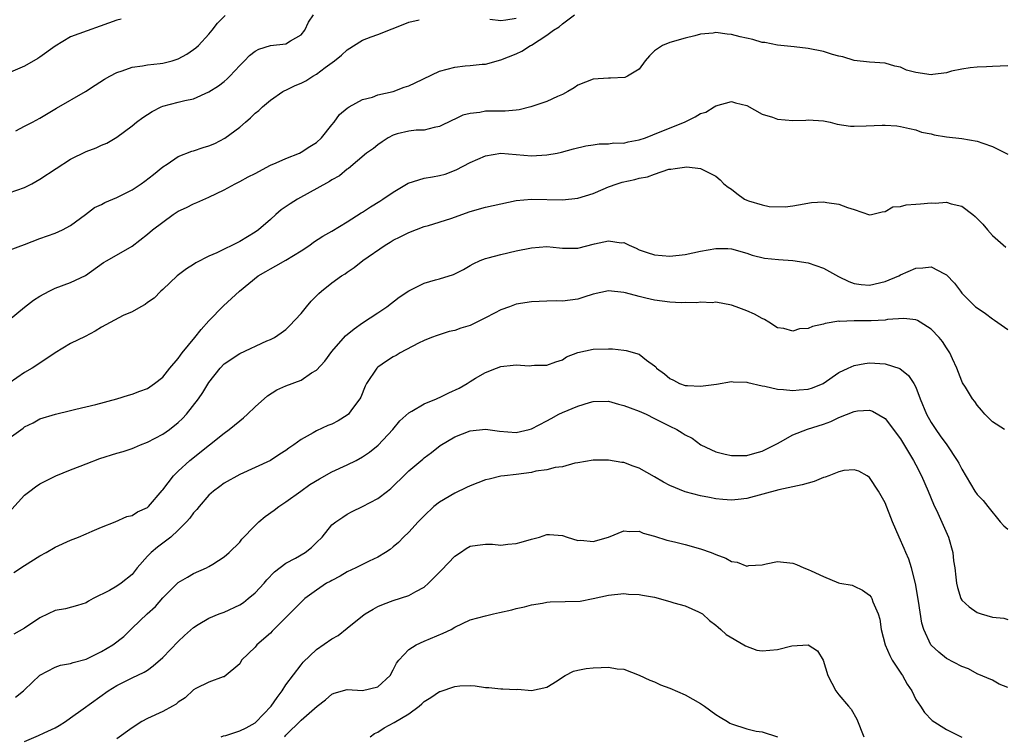
# Model space of a CAD drawing. Units: inches. Extents: x 2604000 to 2607000, y 1509000 to 1512000.
# Drawn here: x 2605858 to 2605987, y 1509197 to 1509290 of the extents above; entities that cross this region are included whole.
import ezdxf

# ---------------------------------------------------------------- set-up
doc = ezdxf.new("R2010")
doc.units = ezdxf.units.IN
doc.header["$MEASUREMENT"] = 0
doc.layers.add('LD26041509_2ft', color=60, linetype='Continuous')

msp = doc.modelspace()

# ---------------------------------------------------------------- linework, layer by layer
at = {"layer": 'LD26041509_2ft'}
for points, elevation in [([(2605871.58, 1509290.42), (2605871, 1509290.28), (2605865, 1509288.12), (2605863, 1509286.92), (2605861, 1509285.49), (2605860.71, 1509285.29), (2605859, 1509284.32), (2605855.94, 1509283)], 8356), ([(2605857, 1509267.8), (2605859, 1509268.5), (2605859.94, 1509269), (2605861, 1509269.6), (2605863.1, 1509271), (2605865, 1509272.19), (2605867, 1509273.21), (2605868.31, 1509273.68), (2605869, 1509274.02), (2605869.71, 1509274.29), (2605871, 1509275.06), (2605873, 1509276.55), (2605873.55, 1509277), (2605874.39, 1509277.61), (2605875, 1509278.03), (2605875.61, 1509278.39), (2605876.76, 1509279), (2605877, 1509279.1), (2605879, 1509279.62), (2605879.86, 1509279.86), (2605881, 1509280.07), (2605883, 1509280.96), (2605884.25, 1509281.75), (2605885, 1509282.33), (2605885.36, 1509282.64), (2605885.72, 1509283), (2605887, 1509284.38), (2605887.62, 1509285), (2605888.29, 1509285.71), (2605889, 1509286.28), (2605889.48, 1509286.52), (2605891, 1509286.98), (2605893, 1509287.23), (2605893.61, 1509287.61), (2605895, 1509288.39), (2605895.48, 1509289), (2605895.97, 1509290.03), (2605896.59, 1509291)], 8352), ([(2605857, 1509251.27), (2605859, 1509252.93), (2605860.17, 1509253.83), (2605861, 1509254.35), (2605862.19, 1509255), (2605863, 1509255.4), (2605865, 1509256.17), (2605866.92, 1509257.08), (2605869.26, 1509258.74), (2605869.77, 1509259), (2605873, 1509260.87), (2605875, 1509262.43), (2605875.67, 1509263), (2605877, 1509264.02), (2605878.36, 1509265), (2605879, 1509265.42), (2605880.08, 1509265.92), (2605881, 1509266.4), (2605881.44, 1509266.56), (2605883, 1509267.24), (2605885, 1509268.22), (2605886.43, 1509269), (2605887, 1509269.28), (2605888.1, 1509269.9), (2605889, 1509270.35), (2605891, 1509271.44), (2605891.73, 1509271.73), (2605893, 1509272.31), (2605894.78, 1509273), (2605895, 1509273.1), (2605896.13, 1509273.87), (2605897, 1509274.39), (2605897.67, 1509275), (2605899, 1509276.66), (2605899.3, 1509277), (2605899.99, 1509278.01), (2605901, 1509278.84), (2605901.26, 1509279), (2605903, 1509279.95), (2605904.28, 1509280.28), (2605905, 1509280.57), (2605907, 1509281), (2605908.43, 1509281.57), (2605909, 1509281.74), (2605909.84, 1509282.16), (2605913, 1509283.66), (2605915, 1509284.19), (2605916.35, 1509284.35), (2605917, 1509284.39), (2605918.57, 1509284.57), (2605919, 1509284.57), (2605921, 1509285.12), (2605923, 1509285.91), (2605923.73, 1509286.27), (2605924.87, 1509287), (2605925, 1509287.05), (2605927, 1509288.33), (2605927.86, 1509289), (2605928.57, 1509289.43), (2605929, 1509289.81), (2605930.59, 1509291)], 8348), ([(2605857, 1509260.37), (2605859, 1509261.1), (2605861, 1509261.88), (2605863, 1509262.56), (2605863.94, 1509263), (2605865, 1509263.58), (2605866.92, 1509265), (2605868.1, 1509265.9), (2605869, 1509266.31), (2605869.44, 1509266.56), (2605871, 1509267.21), (2605873, 1509268.23), (2605874.19, 1509269), (2605874.67, 1509269.33), (2605875.8, 1509270.2), (2605877, 1509271.2), (2605877.56, 1509271.56), (2605879, 1509272.54), (2605880.76, 1509273.24), (2605881, 1509273.29), (2605882.26, 1509273.74), (2605883, 1509273.92), (2605883.75, 1509274.25), (2605885.08, 1509274.92), (2605887, 1509276.38), (2605887.77, 1509277), (2605888.42, 1509277.58), (2605889, 1509278.17), (2605889.48, 1509278.52), (2605889.97, 1509279), (2605891, 1509279.89), (2605892.61, 1509281), (2605892.86, 1509281.14), (2605893, 1509281.19), (2605894.21, 1509281.79), (2605895, 1509282.09), (2605895.59, 1509282.41), (2605896.51, 1509283), (2605897, 1509283.28), (2605898.12, 1509284.12), (2605899.34, 1509285), (2605900.24, 1509285.76), (2605901, 1509286.45), (2605903, 1509287.68), (2605904.13, 1509288.13), (2605905, 1509288.44), (2605906.84, 1509289.16), (2605907, 1509289.23), (2605909, 1509290.03), (2605910.36, 1509290.36)], 8350), ([(2605857.87, 1509275.87), (2605859, 1509276.49), (2605860.02, 1509277), (2605861, 1509277.52), (2605863.17, 1509278.83), (2605866.94, 1509281), (2605868.17, 1509281.83), (2605869.39, 1509282.61), (2605870.08, 1509283), (2605871, 1509283.48), (2605871.7, 1509283.7), (2605873, 1509284.2), (2605874.36, 1509284.36), (2605875, 1509284.5), (2605876.65, 1509284.65), (2605877, 1509284.7), (2605878.22, 1509285), (2605879, 1509285.25), (2605880.11, 1509285.89), (2605881, 1509286.47), (2605881.3, 1509286.7), (2605881.63, 1509287), (2605883, 1509288.49), (2605883.41, 1509289), (2605884.1, 1509289.9), (2605885.11, 1509290.89)], 8354), ([(2605919.56, 1509290.44), (2605921, 1509290.24), (2605921.66, 1509290.34), (2605923, 1509290.57)], 8350), ([(2605987, 1509284.34), (2605985, 1509284.28), (2605984.22, 1509284.22), (2605983, 1509284.16), (2605982.07, 1509284.07), (2605981, 1509283.93), (2605979.66, 1509283.66), (2605979, 1509283.46), (2605977.23, 1509283.23), (2605977, 1509283.18), (2605975, 1509283.47), (2605973.8, 1509283.8), (2605973, 1509284.18), (2605972.29, 1509284.29), (2605971, 1509284.7), (2605969, 1509284.81), (2605967, 1509285.06), (2605965.53, 1509285.53), (2605965, 1509285.63), (2605964.17, 1509285.83), (2605963, 1509286.2), (2605961, 1509286.6), (2605959.16, 1509286.84), (2605957, 1509287.05), (2605955.37, 1509287.37), (2605955, 1509287.41), (2605953.78, 1509287.78), (2605952.14, 1509288.14), (2605951, 1509288.45), (2605950.47, 1509288.47), (2605949, 1509288.69), (2605948.62, 1509288.62), (2605947, 1509288.46), (2605946.25, 1509288.25), (2605945, 1509287.96), (2605943, 1509287.41), (2605942.02, 1509287), (2605941, 1509286.29), (2605940.36, 1509285.64), (2605939.79, 1509285), (2605939, 1509283.92), (2605937.49, 1509283), (2605937.15, 1509282.85), (2605935.26, 1509282.74), (2605935, 1509282.76), (2605933, 1509282.6), (2605931, 1509281.82), (2605930.53, 1509281.47), (2605929.73, 1509281), (2605929, 1509280.63), (2605928.38, 1509280.38), (2605927, 1509279.73), (2605924.9, 1509279), (2605923.38, 1509278.62), (2605923, 1509278.58), (2605921.54, 1509278.46), (2605919.54, 1509278.46), (2605919, 1509278.44), (2605918.28, 1509278.28), (2605917, 1509278.16), (2605916.06, 1509277.94), (2605915, 1509277.4), (2605914.71, 1509277.29), (2605913, 1509276.46), (2605912.31, 1509276.31), (2605911, 1509275.98), (2605909.98, 1509275.98), (2605909, 1509275.84), (2605907.48, 1509275.48), (2605907, 1509275.34), (2605906.33, 1509275), (2605905.55, 1509274.45), (2605905, 1509274.09), (2605904.41, 1509273.59), (2605903.5, 1509273), (2605901.17, 1509271), (2605901, 1509270.88), (2605899.98, 1509270.02), (2605899, 1509269.52), (2605898.7, 1509269.3), (2605894.52, 1509267), (2605893.59, 1509266.41), (2605892.41, 1509265.59), (2605891.69, 1509265), (2605891, 1509264.36), (2605889.46, 1509263), (2605889, 1509262.68), (2605887, 1509261.49), (2605884.03, 1509260.03), (2605883, 1509259.58), (2605881.28, 1509258.72), (2605881, 1509258.51), (2605880.08, 1509257.92), (2605878.85, 1509257), (2605877, 1509255.23), (2605876.72, 1509255), (2605875.87, 1509254.13), (2605875, 1509253.53), (2605874.71, 1509253.29), (2605874.12, 1509253), (2605873, 1509252.34), (2605871.84, 1509251.84), (2605869, 1509250.34), (2605868.17, 1509249.83), (2605866.88, 1509249.12), (2605865, 1509248.21), (2605863, 1509247.01), (2605861, 1509245.64), (2605859.98, 1509245), (2605859, 1509244.44), (2605857, 1509243.05)], 8346), ([(2605855.75, 1509235), (2605858.81, 1509237.19), (2605859, 1509237.35), (2605860.11, 1509237.89), (2605861, 1509238.41), (2605863.03, 1509239.03), (2605865, 1509239.5), (2605865.67, 1509239.67), (2605868.26, 1509240.26), (2605870.99, 1509241), (2605872.51, 1509241.49), (2605873, 1509241.62), (2605873.99, 1509242.01), (2605875, 1509242.35), (2605875.9, 1509243), (2605877, 1509243.84), (2605877.92, 1509245), (2605879, 1509246.27), (2605879.29, 1509246.71), (2605879.53, 1509247), (2605881.17, 1509249), (2605881.98, 1509250.02), (2605883, 1509251.15), (2605884.89, 1509253.11), (2605886.99, 1509255), (2605889.41, 1509257), (2605890.4, 1509257.6), (2605891, 1509257.94), (2605891.7, 1509258.3), (2605893, 1509259.06), (2605895, 1509260.27), (2605896.14, 1509261), (2605896.62, 1509261.38), (2605897.82, 1509262.18), (2605899, 1509262.84), (2605901, 1509264.03), (2605902.8, 1509265.2), (2605903, 1509265.31), (2605904.02, 1509265.98), (2605905.26, 1509266.74), (2605905.63, 1509267), (2605907, 1509267.9), (2605908.94, 1509269.06), (2605911, 1509269.71), (2605912.11, 1509269.89), (2605913, 1509270.08), (2605913.73, 1509270.27), (2605915.18, 1509270.82), (2605917, 1509271.75), (2605919, 1509272.65), (2605921, 1509273), (2605925, 1509272.65), (2605927, 1509272.76), (2605928.32, 1509273), (2605928.88, 1509273.12), (2605930.44, 1509273.56), (2605932.04, 1509273.96), (2605933, 1509274.09), (2605933.78, 1509274.22), (2605935, 1509274.22), (2605935.69, 1509274.31), (2605937, 1509274.3), (2605937.56, 1509274.44), (2605939, 1509274.7), (2605939.81, 1509275), (2605941.75, 1509275.75), (2605944.89, 1509277), (2605946.3, 1509277.7), (2605947, 1509278.13), (2605947.66, 1509278.34), (2605948.77, 1509279), (2605949, 1509279.16), (2605951, 1509279.7), (2605951.54, 1509279.54), (2605953, 1509279.17), (2605955, 1509278.07), (2605956.35, 1509277.65), (2605957, 1509277.39), (2605959, 1509277.22), (2605960.71, 1509277.29), (2605961, 1509277.33), (2605963, 1509277.19), (2605963.86, 1509277), (2605964.76, 1509276.76), (2605966.51, 1509276.51), (2605967, 1509276.5), (2605968.54, 1509276.54), (2605970.64, 1509276.64), (2605971, 1509276.64), (2605972.54, 1509276.54), (2605973, 1509276.47), (2605974.18, 1509276.18), (2605975, 1509276), (2605975.73, 1509275.73), (2605977, 1509275.49), (2605977.39, 1509275.39), (2605979, 1509275.13), (2605981, 1509274.88), (2605983, 1509274.54), (2605983.73, 1509274.27), (2605985, 1509273.85), (2605987, 1509272.86)], 8344), ([(2605857.34, 1509226.66), (2605859, 1509228.45), (2605859.69, 1509229), (2605860.44, 1509229.56), (2605861, 1509229.93), (2605863.07, 1509231), (2605865, 1509231.78), (2605866.24, 1509232.24), (2605867, 1509232.56), (2605868.78, 1509233.22), (2605871, 1509233.92), (2605871.84, 1509234.16), (2605873, 1509234.55), (2605873.33, 1509234.67), (2605874.09, 1509235), (2605875, 1509235.35), (2605877, 1509236.39), (2605877.86, 1509237), (2605879, 1509237.92), (2605879.57, 1509238.43), (2605880.08, 1509239), (2605881.64, 1509241), (2605882.19, 1509241.81), (2605883, 1509243.13), (2605884.47, 1509245), (2605885, 1509245.55), (2605887, 1509246.89), (2605890.54, 1509248.54), (2605891, 1509248.74), (2605891.52, 1509249), (2605892.42, 1509249.58), (2605893, 1509250.05), (2605893.5, 1509250.5), (2605895, 1509252.12), (2605895.71, 1509253), (2605896.3, 1509253.7), (2605897.29, 1509254.71), (2605897.63, 1509255), (2605899, 1509256.09), (2605900.26, 1509257), (2605900.72, 1509257.28), (2605901, 1509257.48), (2605901.91, 1509258.09), (2605903.03, 1509259), (2605905.95, 1509261), (2605906.61, 1509261.39), (2605907, 1509261.65), (2605907.91, 1509262.09), (2605909, 1509262.67), (2605911, 1509263.42), (2605911.58, 1509263.58), (2605914.48, 1509264.48), (2605917, 1509265.37), (2605919, 1509265.96), (2605921, 1509266.41), (2605923, 1509266.81), (2605925, 1509267), (2605929, 1509266.9), (2605931, 1509267.12), (2605933, 1509267.74), (2605934.3, 1509268.3), (2605935, 1509268.58), (2605936.13, 1509269), (2605936.79, 1509269.21), (2605938.43, 1509269.57), (2605939, 1509269.72), (2605940.09, 1509269.91), (2605941, 1509270.26), (2605942.88, 1509270.88), (2605943, 1509270.89), (2605943.12, 1509270.88), (2605943.69, 1509271), (2605945.2, 1509271.2), (2605947, 1509270.97), (2605949, 1509269.99), (2605949.53, 1509269.53), (2605950.04, 1509269), (2605950.57, 1509268.57), (2605951, 1509268.31), (2605951.73, 1509267.73), (2605952.72, 1509267), (2605953, 1509266.87), (2605953.21, 1509266.79), (2605955, 1509266.27), (2605955.94, 1509266.06), (2605958, 1509266), (2605959, 1509266.14), (2605959.72, 1509266.28), (2605961.45, 1509266.55), (2605963, 1509266.64), (2605963.43, 1509266.56), (2605965, 1509266.36), (2605966.11, 1509265.89), (2605967, 1509265.64), (2605969, 1509264.95), (2605969.26, 1509265), (2605970.64, 1509265.36), (2605971, 1509265.38), (2605972.02, 1509265.98), (2605973, 1509266.04), (2605973.74, 1509266.26), (2605975, 1509266.33), (2605975.62, 1509266.38), (2605977, 1509266.52), (2605977.51, 1509266.49), (2605979, 1509266.6), (2605979.6, 1509266.4), (2605981, 1509266.08), (2605982.44, 1509265), (2605982.75, 1509264.75), (2605983.73, 1509263.73), (2605984.34, 1509263), (2605985, 1509262.26), (2605986.73, 1509260.73)], 8342), ([(2605857.61, 1509218.4), (2605859, 1509219.31), (2605861, 1509220.55), (2605861.83, 1509221), (2605863, 1509221.68), (2605865, 1509222.61), (2605866.02, 1509223), (2605867, 1509223.42), (2605867.79, 1509223.79), (2605869, 1509224.3), (2605870.79, 1509225), (2605872.3, 1509225.7), (2605873, 1509225.81), (2605873.69, 1509226.31), (2605875, 1509226.87), (2605875.14, 1509227), (2605876.92, 1509229.08), (2605877, 1509229.16), (2605878.39, 1509231), (2605879, 1509231.6), (2605880.53, 1509233), (2605883.08, 1509235), (2605885, 1509236.54), (2605885.63, 1509237), (2605887, 1509238.16), (2605887.48, 1509238.52), (2605888.01, 1509239), (2605889, 1509239.95), (2605890.6, 1509241.4), (2605891.82, 1509242.18), (2605893, 1509242.7), (2605895, 1509243.44), (2605896.37, 1509244.37), (2605897, 1509244.75), (2605898.08, 1509245.92), (2605899, 1509247.17), (2605900.78, 1509249.22), (2605901.89, 1509250.11), (2605903, 1509250.88), (2605905, 1509252.2), (2605906.15, 1509253), (2605907.78, 1509254.22), (2605909, 1509255.06), (2605911, 1509256.06), (2605912.49, 1509256.49), (2605913, 1509256.62), (2605914.83, 1509257.17), (2605916.14, 1509257.86), (2605917, 1509258.35), (2605917.39, 1509258.6), (2605918.3, 1509259), (2605919, 1509259.28), (2605919.36, 1509259.36), (2605921, 1509259.8), (2605923, 1509260.25), (2605925, 1509260.68), (2605927, 1509260.83), (2605928.65, 1509260.65), (2605929, 1509260.62), (2605930.6, 1509260.6), (2605931, 1509260.62), (2605933.17, 1509261.17), (2605935, 1509261.59), (2605936.67, 1509261.33), (2605937, 1509261.35), (2605937.71, 1509261), (2605938.61, 1509260.61), (2605939, 1509260.39), (2605940.06, 1509260.06), (2605941, 1509259.74), (2605943, 1509259.59), (2605945, 1509259.81), (2605945.99, 1509260), (2605947, 1509260.21), (2605949, 1509260.57), (2605950.56, 1509260.56), (2605951, 1509260.54), (2605953, 1509259.98), (2605953.7, 1509259.7), (2605955.31, 1509259.31), (2605957.15, 1509259.15), (2605959.02, 1509259.02), (2605961, 1509258.69), (2605963, 1509258.03), (2605964.94, 1509256.94), (2605966.29, 1509256.29), (2605967, 1509256.04), (2605967.91, 1509255.91), (2605969, 1509255.81), (2605971, 1509256.28), (2605972.78, 1509257), (2605973, 1509257.13), (2605975, 1509258.03), (2605975.94, 1509258.06), (2605977, 1509258.19), (2605978.74, 1509257.26), (2605979, 1509257.14), (2605980.06, 1509256.06), (2605980.81, 1509255), (2605981, 1509254.78), (2605982.79, 1509253), (2605983, 1509252.83), (2605984.1, 1509252.1), (2605985, 1509251.4), (2605985.26, 1509251.25), (2605987, 1509250.05)], 8340), ([(2605986.57, 1509237), (2605985, 1509238.01), (2605984.01, 1509239), (2605983.54, 1509239.54), (2605983, 1509240.18), (2605982.68, 1509240.68), (2605982.41, 1509241), (2605981.48, 1509242.52), (2605981.1, 1509243.1), (2605981, 1509243.32), (2605980.36, 1509245), (2605979.79, 1509246.21), (2605979.45, 1509247), (2605979, 1509247.65), (2605978.47, 1509248.47), (2605978.03, 1509249), (2605977, 1509250.08), (2605975.59, 1509251), (2605975.22, 1509251.22), (2605975, 1509251.3), (2605973.47, 1509251.47), (2605971.33, 1509251.33), (2605971, 1509251.26), (2605969.18, 1509251.18), (2605969, 1509251.16), (2605967, 1509251.15), (2605965.08, 1509251.08), (2605965, 1509251.1), (2605963.19, 1509250.81), (2605963, 1509250.74), (2605961.58, 1509250.42), (2605961, 1509250.16), (2605959.89, 1509250.11), (2605959, 1509249.81), (2605957.84, 1509250.16), (2605957, 1509250.25), (2605955.88, 1509251), (2605955.32, 1509251.32), (2605955, 1509251.47), (2605954.03, 1509252.03), (2605953, 1509252.47), (2605951.62, 1509253), (2605951, 1509253.19), (2605949, 1509253.57), (2605948.49, 1509253.51), (2605947, 1509253.61), (2605946.49, 1509253.52), (2605945, 1509253.55), (2605944.48, 1509253.52), (2605943, 1509253.58), (2605941, 1509253.84), (2605939.88, 1509254.12), (2605939, 1509254.31), (2605937.2, 1509254.8), (2605937, 1509254.84), (2605935, 1509255.05), (2605933, 1509254.62), (2605931.78, 1509254.22), (2605931, 1509254), (2605929, 1509253.74), (2605928.25, 1509253.75), (2605927, 1509253.72), (2605925, 1509253.65), (2605923, 1509253.33), (2605922.14, 1509253), (2605921, 1509252.58), (2605920.17, 1509252.17), (2605919, 1509251.54), (2605917, 1509250.57), (2605915.79, 1509250.21), (2605915, 1509249.89), (2605914.25, 1509249.75), (2605912.72, 1509249.27), (2605911.98, 1509249), (2605911, 1509248.6), (2605910.27, 1509248.27), (2605907.91, 1509247), (2605907.35, 1509246.65), (2605907, 1509246.49), (2605906.09, 1509245.91), (2605905, 1509245.13), (2605904.86, 1509245), (2605903.52, 1509243), (2605903.35, 1509242.65), (2605902.76, 1509241.24), (2605902.63, 1509241), (2605901.57, 1509239.57), (2605901.17, 1509239), (2605901, 1509238.86), (2605899.84, 1509238.16), (2605899, 1509237.73), (2605898.48, 1509237.52), (2605897, 1509236.83), (2605896.56, 1509236.56), (2605895, 1509235.73), (2605894.04, 1509235), (2605893.41, 1509234.59), (2605893, 1509234.28), (2605892.21, 1509233.79), (2605891, 1509232.99), (2605889, 1509232.06), (2605887, 1509231.16), (2605885, 1509230.04), (2605884.4, 1509229.6), (2605883.61, 1509229), (2605883, 1509228.45), (2605881.71, 1509227), (2605881.41, 1509226.59), (2605881, 1509226.16), (2605880.51, 1509225.49), (2605880.09, 1509225), (2605879, 1509223.89), (2605878.03, 1509223), (2605877, 1509222.2), (2605876.31, 1509221.69), (2605875.48, 1509221), (2605875, 1509220.51), (2605873.67, 1509219), (2605873, 1509218.16), (2605871.57, 1509217), (2605871, 1509216.6), (2605870.07, 1509216.07), (2605867.91, 1509215), (2605867.32, 1509214.68), (2605867, 1509214.45), (2605865.91, 1509214.09), (2605864.32, 1509213.68), (2605863, 1509213.47), (2605862.08, 1509213), (2605861, 1509212.51), (2605859, 1509211.14), (2605857.62, 1509210.38)], 8338), ([(2605857.81, 1509202.19), (2605858.87, 1509203), (2605859, 1509203.12), (2605861, 1509205.03), (2605863, 1509206.07), (2605863.68, 1509206.32), (2605865, 1509206.55), (2605865.32, 1509206.68), (2605867, 1509207.14), (2605869, 1509208.1), (2605870.5, 1509209), (2605871.92, 1509210.08), (2605873, 1509211.14), (2605874.97, 1509213), (2605876.03, 1509213.97), (2605877, 1509215.09), (2605879, 1509217.08), (2605880.19, 1509217.81), (2605881, 1509218.28), (2605882.66, 1509219), (2605883, 1509219.18), (2605883.5, 1509219.5), (2605885, 1509220.42), (2605885.65, 1509221), (2605887, 1509222.36), (2605887.28, 1509222.72), (2605889, 1509224.51), (2605889.51, 1509225), (2605890.31, 1509225.69), (2605891.49, 1509226.51), (2605892.1, 1509227), (2605893, 1509227.6), (2605894.94, 1509229), (2605896.15, 1509229.85), (2605897.39, 1509230.61), (2605899, 1509231.49), (2605901, 1509232.42), (2605902.16, 1509233), (2605903, 1509233.45), (2605903.92, 1509234.08), (2605905.04, 1509234.96), (2605906.92, 1509237), (2605907.86, 1509238.14), (2605909, 1509239.2), (2605909.4, 1509239.4), (2605911, 1509240.36), (2605912.6, 1509241), (2605912.87, 1509241.13), (2605913, 1509241.16), (2605914.23, 1509241.77), (2605915.59, 1509242.41), (2605916.6, 1509243), (2605917, 1509243.27), (2605917.69, 1509243.69), (2605919, 1509244.44), (2605920.45, 1509245), (2605921, 1509245.23), (2605922.62, 1509245.38), (2605923, 1509245.44), (2605924.68, 1509245.32), (2605925, 1509245.33), (2605925.38, 1509245.38), (2605927, 1509245.39), (2605928.17, 1509245.83), (2605929, 1509246.09), (2605929.53, 1509246.47), (2605931, 1509247.04), (2605933, 1509247.49), (2605935, 1509247.52), (2605935.51, 1509247.51), (2605937, 1509247.32), (2605937.31, 1509247.31), (2605939, 1509246.81), (2605939.96, 1509246.04), (2605941, 1509245.3), (2605941.16, 1509245.16), (2605941.25, 1509245), (2605942.28, 1509244.28), (2605943, 1509243.66), (2605943.45, 1509243.45), (2605944.27, 1509243), (2605945, 1509242.76), (2605945.27, 1509242.73), (2605947, 1509242.66), (2605947.32, 1509242.68), (2605949.07, 1509242.92), (2605951, 1509243.27), (2605951.23, 1509243.23), (2605953, 1509243.19), (2605953.13, 1509243.13), (2605955, 1509242.69), (2605955.35, 1509242.65), (2605957, 1509242.26), (2605957.78, 1509242.22), (2605959, 1509242.11), (2605959.84, 1509242.16), (2605961, 1509242.28), (2605961.55, 1509242.45), (2605962.97, 1509243), (2605965, 1509244.42), (2605966.19, 1509245), (2605967, 1509245.35), (2605968.38, 1509245.62), (2605969, 1509245.69), (2605971, 1509245.58), (2605972.95, 1509244.95), (2605974.05, 1509244.05), (2605974.76, 1509243), (2605975, 1509242.54), (2605975.58, 1509241), (2605976.38, 1509239), (2605977, 1509237.91), (2605977.6, 1509237), (2605978.18, 1509236.18), (2605979.06, 1509235), (2605980.4, 1509233), (2605980.62, 1509232.62), (2605981, 1509231.86), (2605982.7, 1509229), (2605983, 1509228.55), (2605983.78, 1509227.78), (2605984.39, 1509227), (2605986.01, 1509225), (2605986.47, 1509224.47), (2605987, 1509224.02)], 8336), ([(2605859, 1509196.39), (2605860.82, 1509197.18), (2605861.53, 1509197.53), (2605863, 1509198.18), (2605863.52, 1509198.48), (2605864.33, 1509199), (2605865, 1509199.47), (2605866.64, 1509200.64), (2605869.89, 1509203), (2605871, 1509203.7), (2605873, 1509204.68), (2605874.57, 1509205.43), (2605875, 1509205.69), (2605875.75, 1509206.25), (2605877, 1509207.34), (2605879, 1509209.4), (2605879.82, 1509210.18), (2605881, 1509211.25), (2605881.61, 1509211.61), (2605883, 1509212.47), (2605884.32, 1509213), (2605885, 1509213.25), (2605887, 1509214.18), (2605887.5, 1509214.5), (2605888.12, 1509215), (2605889, 1509215.75), (2605890.17, 1509217), (2605890.55, 1509217.45), (2605891.53, 1509218.47), (2605893, 1509219.6), (2605894.25, 1509220.25), (2605895.54, 1509221), (2605896.34, 1509221.66), (2605897, 1509222.29), (2605897.72, 1509223), (2605899, 1509224.6), (2605899.52, 1509225), (2605900.41, 1509225.59), (2605901, 1509225.99), (2605901.66, 1509226.34), (2605903, 1509226.98), (2605905, 1509228.02), (2605906.25, 1509229), (2605906.68, 1509229.32), (2605907, 1509229.62), (2605908.36, 1509231), (2605909, 1509231.63), (2605910.83, 1509233.17), (2605911, 1509233.34), (2605911.96, 1509234.04), (2605913.08, 1509234.92), (2605915, 1509236.05), (2605917, 1509236.85), (2605919, 1509237.06), (2605920.8, 1509236.8), (2605923, 1509236.64), (2605924.7, 1509237), (2605925, 1509237.08), (2605927, 1509238.13), (2605927.54, 1509238.46), (2605928.55, 1509239), (2605929, 1509239.22), (2605931, 1509240.07), (2605932.55, 1509240.55), (2605933, 1509240.67), (2605935, 1509240.69), (2605936.31, 1509240.31), (2605937, 1509240.15), (2605937.82, 1509239.82), (2605939, 1509239.39), (2605939.89, 1509239), (2605941, 1509238.46), (2605943, 1509237.43), (2605943.9, 1509237), (2605944.6, 1509236.6), (2605945, 1509236.32), (2605945.88, 1509235.88), (2605947.04, 1509235), (2605949, 1509234.1), (2605950.18, 1509233.82), (2605951, 1509233.61), (2605952.37, 1509233.63), (2605953, 1509233.62), (2605954.06, 1509233.94), (2605955, 1509234.19), (2605956.68, 1509235), (2605957, 1509235.2), (2605957.41, 1509235.41), (2605959, 1509236.32), (2605960.93, 1509237.07), (2605963, 1509237.71), (2605963.93, 1509238.07), (2605965, 1509238.58), (2605967, 1509239.37), (2605967.44, 1509239.44), (2605969, 1509239.51), (2605969.39, 1509239.39), (2605971, 1509238.43), (2605973, 1509235.78), (2605974.69, 1509233), (2605975, 1509232.42), (2605975.73, 1509231), (2605976.62, 1509229), (2605977.31, 1509227.31), (2605977.86, 1509226.14), (2605979.25, 1509223), (2605979.82, 1509221), (2605979.93, 1509219.93), (2605980.07, 1509219), (2605980.22, 1509217.78), (2605980.29, 1509217), (2605980.43, 1509216.43), (2605980.87, 1509215), (2605981, 1509214.8), (2605981.94, 1509213.94), (2605983, 1509213.2), (2605983.5, 1509213), (2605985, 1509212.59), (2605986.46, 1509212.46), (2605987, 1509212.3)], 8334), ([(2605987, 1509203.41), (2605985.88, 1509203.88), (2605985, 1509204.38), (2605983, 1509205.21), (2605981.87, 1509205.87), (2605981, 1509206.17), (2605979, 1509207.22), (2605978.01, 1509208.01), (2605977, 1509208.95), (2605976.96, 1509209), (2605976.05, 1509211), (2605975.81, 1509211.81), (2605975.35, 1509214.65), (2605974.95, 1509216.95), (2605974.46, 1509219), (2605974.12, 1509220.12), (2605973.72, 1509221), (2605973.51, 1509221.51), (2605972.84, 1509223), (2605971.98, 1509225), (2605971, 1509227.45), (2605970.17, 1509229), (2605969, 1509230.77), (2605968.67, 1509231), (2605967.58, 1509231.58), (2605967, 1509231.78), (2605965.66, 1509231.66), (2605965, 1509231.5), (2605963.69, 1509231), (2605963.21, 1509230.79), (2605963, 1509230.75), (2605961.76, 1509230.24), (2605960.2, 1509229.8), (2605957.17, 1509229.17), (2605953, 1509228.05), (2605951.9, 1509227.9), (2605951, 1509227.83), (2605949.9, 1509227.9), (2605949, 1509227.99), (2605948.15, 1509228.15), (2605947, 1509228.38), (2605945, 1509228.92), (2605943, 1509229.71), (2605942.17, 1509230.17), (2605941, 1509230.87), (2605939, 1509232), (2605938.24, 1509232.24), (2605937, 1509232.72), (2605936.73, 1509232.73), (2605935, 1509233.04), (2605933, 1509233.04), (2605931, 1509232.66), (2605930.62, 1509232.62), (2605929, 1509232.16), (2605928.06, 1509232.06), (2605927, 1509231.77), (2605925.57, 1509231.57), (2605925, 1509231.43), (2605923, 1509231.17), (2605921.49, 1509231), (2605921, 1509230.93), (2605919.46, 1509230.54), (2605919, 1509230.46), (2605917, 1509229.7), (2605916.52, 1509229.48), (2605915, 1509228.73), (2605913, 1509227.56), (2605912.29, 1509227), (2605911, 1509225.79), (2605910.62, 1509225.38), (2605910.24, 1509225), (2605909, 1509223.66), (2605908.32, 1509223), (2605907.69, 1509222.31), (2605907, 1509221.76), (2605906.59, 1509221.41), (2605905.99, 1509221), (2605905, 1509220.39), (2605903.87, 1509219.87), (2605902.11, 1509219), (2605901, 1509218.48), (2605900.07, 1509217.93), (2605899, 1509217.38), (2605898.77, 1509217.23), (2605898.32, 1509217), (2605897, 1509216.11), (2605895.5, 1509215), (2605895, 1509214.56), (2605893.5, 1509213), (2605891.25, 1509210.75), (2605891, 1509210.5), (2605889.25, 1509209), (2605889, 1509208.7), (2605887.25, 1509207), (2605887, 1509206.52), (2605885, 1509204.83), (2605884.83, 1509204.83), (2605883, 1509204.13), (2605881.28, 1509203.28), (2605881, 1509203.11), (2605879.9, 1509202.1), (2605879, 1509201.52), (2605878.73, 1509201.27), (2605878.27, 1509201), (2605877, 1509200.32), (2605875, 1509199.4), (2605874.27, 1509199), (2605873, 1509198.19), (2605871, 1509196.74)], 8332), ([(2605884.58, 1509197), (2605884.88, 1509197.12), (2605885.18, 1509197.18), (2605887, 1509197.78), (2605887.83, 1509198.17), (2605889, 1509198.84), (2605889.1, 1509198.9), (2605891.09, 1509201), (2605891.86, 1509202.14), (2605892.54, 1509203), (2605893, 1509203.78), (2605895, 1509206.4), (2605895.28, 1509206.72), (2605897, 1509208.37), (2605899, 1509209.76), (2605899.8, 1509210.2), (2605901, 1509211.14), (2605903, 1509212.76), (2605903.34, 1509213), (2605904.36, 1509213.64), (2605905, 1509213.96), (2605905.72, 1509214.28), (2605907, 1509214.76), (2605909, 1509215.42), (2605909.93, 1509215.93), (2605911, 1509216.47), (2605911.59, 1509217), (2605913.29, 1509218.71), (2605915, 1509220.53), (2605915.75, 1509221), (2605916.48, 1509221.52), (2605917, 1509221.84), (2605917.94, 1509221.94), (2605919, 1509222.09), (2605919.93, 1509222.07), (2605921, 1509221.96), (2605921.89, 1509222.11), (2605923, 1509222.17), (2605923.66, 1509222.34), (2605925, 1509222.73), (2605926.01, 1509223), (2605927, 1509223.33), (2605927.33, 1509223.33), (2605929, 1509223.22), (2605929.61, 1509223), (2605931, 1509222.58), (2605931.4, 1509222.6), (2605933, 1509222.45), (2605935.02, 1509222.98), (2605937, 1509223.81), (2605937.75, 1509223.75), (2605939, 1509223.78), (2605939.54, 1509223.54), (2605941, 1509223.13), (2605942.61, 1509222.61), (2605943.6, 1509222.4), (2605945, 1509222.05), (2605947, 1509221.5), (2605948.36, 1509221), (2605949, 1509220.73), (2605950.26, 1509220.26), (2605951, 1509219.82), (2605951.76, 1509219.76), (2605953, 1509219.21), (2605953.29, 1509219.29), (2605955, 1509219.4), (2605955.55, 1509219.55), (2605957, 1509219.85), (2605959, 1509219.62), (2605959.46, 1509219.46), (2605960.43, 1509219), (2605961, 1509218.8), (2605961.4, 1509218.6), (2605963, 1509217.87), (2605964.96, 1509217.04), (2605965.11, 1509217), (2605966.73, 1509216.73), (2605967, 1509216.63), (2605968.09, 1509216.09), (2605969, 1509215.44), (2605969.18, 1509215.18), (2605969.28, 1509215), (2605969.42, 1509214.58), (2605970.13, 1509213), (2605970.33, 1509212.33), (2605970.52, 1509211), (2605971, 1509209), (2605971.61, 1509207.61), (2605971.95, 1509207), (2605973.16, 1509205.16), (2605973.29, 1509205), (2605973.88, 1509203.88), (2605974.49, 1509203), (2605975, 1509201.85), (2605975.61, 1509201), (2605976.16, 1509200.16), (2605977.14, 1509199.14), (2605979, 1509197.96), (2605980.98, 1509196.98)], 8330), ([(2605892.82, 1509197), (2605892.91, 1509197.09), (2605893, 1509197.21), (2605895, 1509199.17), (2605897.1, 1509201), (2605898.17, 1509201.83), (2605899, 1509202.57), (2605899.29, 1509202.71), (2605901, 1509203.15), (2605903, 1509203.04), (2605905, 1509203.5), (2605906.57, 1509205), (2605907, 1509205.74), (2605907.41, 1509206.59), (2605907.72, 1509207), (2605909, 1509208.39), (2605909.97, 1509209), (2605911, 1509209.48), (2605913.5, 1509210.5), (2605914.52, 1509211), (2605915, 1509211.27), (2605917, 1509212.22), (2605919, 1509212.77), (2605920.03, 1509213), (2605920.8, 1509213.2), (2605922.44, 1509213.56), (2605923, 1509213.72), (2605924.06, 1509213.94), (2605925, 1509214.2), (2605926.41, 1509214.41), (2605927, 1509214.53), (2605927.43, 1509214.57), (2605929.38, 1509214.62), (2605931.31, 1509214.69), (2605933, 1509215.01), (2605935, 1509215.47), (2605937, 1509215.68), (2605937.6, 1509215.6), (2605939, 1509215.54), (2605939.43, 1509215.43), (2605941, 1509215.17), (2605943, 1509214.64), (2605943.53, 1509214.47), (2605945, 1509214.04), (2605946.72, 1509213.28), (2605947, 1509213.17), (2605947.24, 1509213), (2605948.15, 1509212.15), (2605949, 1509211.54), (2605949.27, 1509211.27), (2605949.62, 1509211), (2605950.32, 1509210.32), (2605952.61, 1509209), (2605952.84, 1509208.84), (2605954.31, 1509208.31), (2605955, 1509208.21), (2605957, 1509208.36), (2605958.86, 1509208.86), (2605961, 1509208.99), (2605962.22, 1509208.22), (2605962.95, 1509207), (2605963.55, 1509205), (2605964.59, 1509203), (2605965, 1509202.46), (2605966.25, 1509201), (2605966.59, 1509200.59), (2605967.32, 1509199.32), (2605968.25, 1509197)], 8328), ([(2605903.98, 1509197), (2605904.56, 1509197.44), (2605905, 1509197.63), (2605905.81, 1509198.19), (2605907.13, 1509198.87), (2605909, 1509200), (2605910.38, 1509201), (2605910.71, 1509201.29), (2605911, 1509201.59), (2605911.89, 1509202.11), (2605913, 1509202.91), (2605913.08, 1509202.92), (2605915, 1509203.56), (2605915.66, 1509203.66), (2605917, 1509203.7), (2605917.66, 1509203.66), (2605919, 1509203.45), (2605919.42, 1509203.42), (2605921, 1509203.24), (2605921.25, 1509203.25), (2605923, 1509203.18), (2605923.2, 1509203.2), (2605925, 1509203.06), (2605927, 1509203.46), (2605928.31, 1509204.31), (2605929, 1509204.79), (2605929.36, 1509205), (2605930.46, 1509205.54), (2605931, 1509205.67), (2605932.08, 1509205.92), (2605933, 1509206.01), (2605934.05, 1509206.05), (2605935, 1509206.07), (2605936.13, 1509205.87), (2605937, 1509205.82), (2605939, 1509205.02), (2605940.4, 1509204.4), (2605941, 1509204.15), (2605941.78, 1509203.78), (2605943, 1509203.33), (2605945, 1509202.46), (2605947, 1509201.33), (2605947.49, 1509201), (2605949, 1509199.9), (2605949.55, 1509199.55), (2605950.5, 1509199), (2605950.8, 1509198.8), (2605951, 1509198.7), (2605953, 1509198.03), (2605954.25, 1509197.75), (2605955, 1509197.66), (2605957.01, 1509197.01)], 8326)]:
    msp.add_lwpolyline(points, dxfattribs=dict(at, elevation=elevation))

doc.saveas('drawing.dxf')
